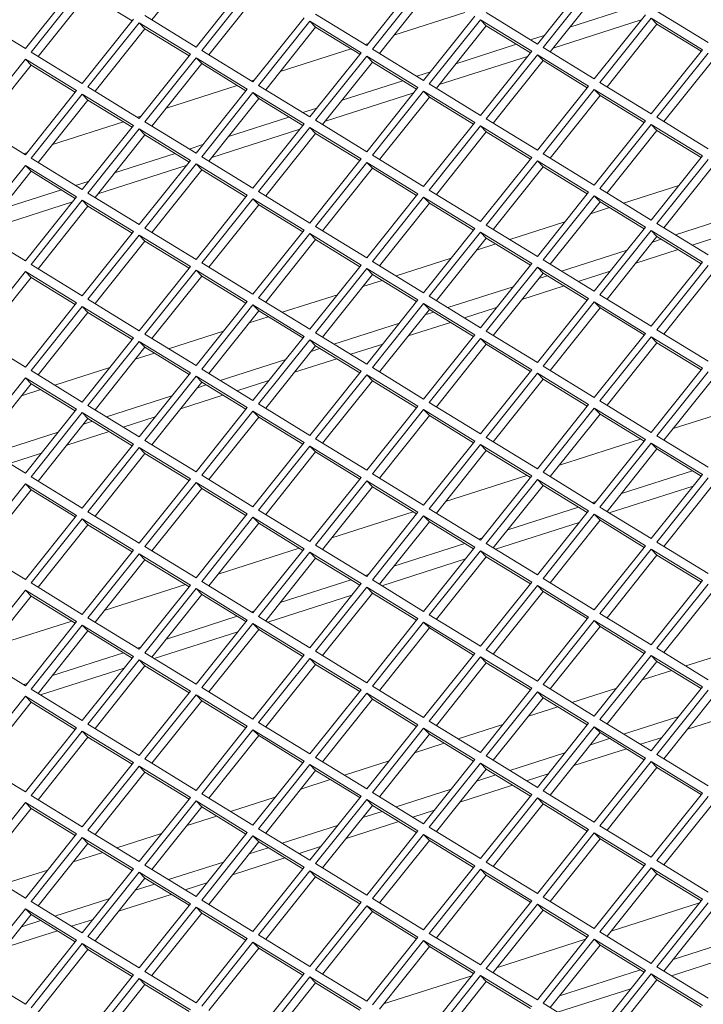
# Model space of a CAD drawing. Units: millimetres. Extents: x 5 to 415, y 5 to 292.
# Drawn here: x 289 to 294, y 161 to 168 of the extents above; entities that cross this region are included whole.
import ezdxf

# ---------------------------------------------------------------- set-up
doc = ezdxf.new("R2010")
doc.units = ezdxf.units.MM

msp = doc.modelspace()

# ---------------------------------------------------------------- linework, layer by layer
at = {"color": 7, "linetype": 'Continuous', "lineweight": 15}
for p, q in [((290.447, 168.1035), (290.1095, 167.6805)), ((289.2537, 167.4871), (289.6, 167.9212)), ((290.4082, 167.4972), (290.7545, 167.9314)), ((290.793, 167.9078), (290.4467, 167.4736)), ((291.5627, 167.5074), (291.909, 167.9415)), ((291.9475, 167.9179), (291.6012, 167.4838)), ((292.7172, 167.5175), (293.0635, 167.9517)), ((293.102, 167.9281), (292.7557, 167.4939)), ((289.6385, 167.8976), (289.2922, 167.4634)), ((289.6773, 167.8572), (289.3399, 167.4342)), ((289.976, 167.6739), (289.6773, 167.8572)), ((290.8318, 167.8674), (290.4944, 167.4443)), ((291.9863, 167.8775), (291.6489, 167.4545)), ((293.1408, 167.8877), (292.8034, 167.4647)), ((288.9074, 167.6996), (289.2537, 167.4871)), ((290.0619, 167.7097), (290.4082, 167.4972)), ((291.2164, 167.7199), (291.5627, 167.5074)), ((292.2261, 167.7304), (291.7465, 167.5769)), ((291.9475, 167.2712), (292.2939, 167.7054)), ((292.3709, 167.73), (292.7172, 167.5175)), ((292.936, 167.6309), (293.3456, 167.762)), ((293.102, 167.2814), (293.4484, 167.7156)), ((293.5254, 167.7402), (293.8717, 167.5277)), ((289.6385, 167.2509), (289.9849, 167.6851)), ((290.0234, 167.6615), (289.677, 167.2273)), ((290.3697, 167.449), (290.0234, 167.6615)), ((290.0622, 167.6211), (290.0234, 167.6615)), ((290.793, 167.2611), (291.1394, 167.6952)), ((291.1779, 167.6716), (290.8315, 167.2375)), ((291.5242, 167.4591), (291.1779, 167.6716)), ((291.2166, 167.6312), (291.1779, 167.6716)), ((292.3324, 167.6818), (291.986, 167.2476)), ((292.3711, 167.6414), (292.0337, 167.2184)), ((292.6787, 167.4693), (292.3324, 167.6818)), ((292.3711, 167.6414), (292.3324, 167.6818)), ((292.6698, 167.4581), (292.3711, 167.6414)), ((292.8229, 167.4891), (293.4202, 167.6803)), ((293.4869, 167.6919), (293.1405, 167.2578)), ((293.5256, 167.6515), (293.1882, 167.2285)), ((293.8332, 167.4794), (293.4869, 167.6919)), ((293.5256, 167.6515), (293.4869, 167.6919)), ((293.8243, 167.4683), (293.5256, 167.6515)), ((290.0622, 167.6211), (289.7247, 167.1981)), ((290.3608, 167.4378), (290.0622, 167.6211)), ((291.2166, 167.6312), (290.8792, 167.2082)), ((291.5153, 167.448), (291.2166, 167.6312)), ((292.6707, 167.546), (292.7636, 167.5758)), ((291.5742, 167.5218), (291.5512, 167.5144)), ((292.1663, 167.3846), (292.576, 167.5157)), ((289.2922, 167.4634), (289.6385, 167.2509)), ((290.0234, 167.0148), (290.3697, 167.449)), ((290.4467, 167.4736), (290.793, 167.2611)), ((291.4565, 167.4841), (290.9768, 167.3306)), ((291.1779, 167.025), (291.5242, 167.4591)), ((291.5627, 167.4355), (291.2164, 167.0013)), ((291.909, 167.223), (291.5627, 167.4355)), ((291.6015, 167.3951), (291.5627, 167.4355)), ((291.6012, 167.4838), (291.9475, 167.2712)), ((292.0532, 167.2428), (292.6505, 167.434)), ((292.3324, 167.0351), (292.6787, 167.4693)), ((292.7172, 167.4456), (292.3709, 167.0115)), ((293.0635, 167.2331), (292.7172, 167.4456)), ((292.756, 167.4053), (292.7172, 167.4456)), ((292.7557, 167.4939), (293.102, 167.2814)), ((293.4869, 167.0453), (293.8332, 167.4794)), ((293.8717, 167.4558), (293.5254, 167.0216)), ((289.2537, 167.4152), (288.9074, 166.981)), ((289.2925, 167.3748), (288.955, 166.9518)), ((289.6, 167.2027), (289.2537, 167.4152)), ((289.2925, 167.3748), (289.2537, 167.4152)), ((289.5911, 167.1915), (289.2925, 167.3748)), ((290.4082, 167.4253), (290.0619, 166.9912)), ((290.447, 167.3849), (290.1095, 166.9619)), ((290.7545, 167.2128), (290.4082, 167.4253)), ((290.447, 167.3849), (290.4082, 167.4253)), ((290.7456, 167.2017), (290.447, 167.3849)), ((291.6015, 167.3951), (291.264, 166.9721)), ((291.9001, 167.2118), (291.6015, 167.3951)), ((292.756, 167.4053), (292.4185, 166.9822)), ((293.0546, 167.222), (292.756, 167.4053)), ((293.9105, 167.4154), (293.573, 166.9924)), ((291.9011, 167.2997), (291.994, 167.3295)), ((290.6868, 167.2378), (290.2072, 167.0843)), ((290.8045, 167.2755), (290.7816, 167.2681)), ((290.8315, 167.2375), (291.1779, 167.025)), ((291.3967, 167.1383), (291.8063, 167.2694)), ((291.986, 167.2476), (292.3324, 167.0351)), ((292.7172, 166.799), (293.0635, 167.2331)), ((293.1405, 167.2578), (293.4869, 167.0453)), ((289.2537, 166.7685), (289.6, 167.2027)), ((289.6385, 167.179), (289.2922, 166.7449)), ((289.9849, 166.9665), (289.6385, 167.179)), ((289.6773, 167.1387), (289.6385, 167.179)), ((289.677, 167.2273), (290.0234, 167.0148)), ((290.4082, 166.7787), (290.7545, 167.2128)), ((290.793, 167.1892), (290.4467, 166.755)), ((291.1394, 166.9767), (290.793, 167.1892)), ((290.8318, 167.1488), (290.793, 167.1892)), ((291.2835, 166.9965), (291.8809, 167.1877)), ((291.5627, 166.7888), (291.909, 167.223)), ((291.9475, 167.1994), (291.6012, 166.7652)), ((292.2939, 166.9868), (291.9475, 167.1994)), ((291.9863, 167.159), (291.9475, 167.1994)), ((293.102, 167.2095), (292.7557, 166.7754)), ((293.1408, 167.1691), (292.8034, 166.7461)), ((293.4484, 166.997), (293.102, 167.2095)), ((293.1408, 167.1691), (293.102, 167.2095)), ((293.4395, 166.9859), (293.1408, 167.1691)), ((289.6773, 167.1387), (289.3399, 166.7156)), ((289.976, 166.9554), (289.6773, 167.1387)), ((290.8318, 167.1488), (290.4944, 166.7258)), ((291.1305, 166.9656), (290.8318, 167.1488)), ((291.9863, 167.159), (291.6489, 166.7359)), ((292.285, 166.9757), (291.9863, 167.159)), ((291.1314, 167.0535), (291.2243, 167.0832)), ((288.9074, 166.981), (289.2537, 166.7685)), ((289.9171, 166.9915), (289.4375, 166.838)), ((289.6385, 166.5324), (289.9849, 166.9665)), ((290.0348, 167.0292), (290.0119, 167.0218)), ((290.0619, 166.9912), (290.4082, 166.7787)), ((290.627, 166.892), (291.0366, 167.0231)), ((290.793, 166.5425), (291.1394, 166.9767)), ((291.2164, 167.0013), (291.5627, 166.7888)), ((291.9475, 166.5527), (292.2939, 166.9868)), ((292.3709, 167.0115), (292.7172, 166.799)), ((293.102, 166.5628), (293.4484, 166.997)), ((293.4869, 166.9734), (293.1405, 166.5392)), ((293.8332, 166.7609), (293.4869, 166.9734)), ((293.5256, 166.933), (293.4869, 166.9734)), ((293.5254, 167.0216), (293.8717, 166.8091)), ((290.0234, 166.9429), (289.677, 166.5088)), ((290.0622, 166.9025), (289.7247, 166.4795)), ((290.3697, 166.7304), (290.0234, 166.9429)), ((290.0622, 166.9025), (290.0234, 166.9429)), ((290.3608, 166.7193), (290.0622, 166.9025)), ((290.5139, 166.7502), (291.1112, 166.9414)), ((291.1779, 166.9531), (290.8315, 166.5189)), ((291.2166, 166.9127), (290.8792, 166.4897)), ((291.5242, 166.7406), (291.1779, 166.9531)), ((291.2166, 166.9127), (291.1779, 166.9531)), ((291.5153, 166.7294), (291.2166, 166.9127)), ((292.3324, 166.9632), (291.986, 166.5291)), ((292.3711, 166.9228), (292.0337, 166.4998)), ((292.6787, 166.7507), (292.3324, 166.9632)), ((292.3711, 166.9228), (292.3324, 166.9632)), ((292.6698, 166.7396), (292.3711, 166.9228)), ((293.5256, 166.933), (293.1882, 166.51)), ((293.8243, 166.7497), (293.5256, 166.933)), ((290.3617, 166.8072), (290.4547, 166.8369)), ((289.2652, 166.7829), (289.2422, 166.7755)), ((289.8573, 166.6458), (290.267, 166.7768)), ((292.7557, 166.7754), (293.102, 166.5628)), ((289.2922, 166.7449), (289.6385, 166.5324)), ((290.0234, 166.2962), (290.3697, 166.7304)), ((290.4082, 166.7068), (290.0619, 166.2726)), ((290.7545, 166.4943), (290.4082, 166.7068)), ((290.447, 166.6664), (290.4082, 166.7068)), ((290.4467, 166.755), (290.793, 166.5425)), ((291.1779, 166.3064), (291.5242, 166.7406)), ((291.5627, 166.7169), (291.2164, 166.2828)), ((291.909, 166.5044), (291.5627, 166.7169)), ((291.6015, 166.6765), (291.5627, 166.7169)), ((291.6012, 166.7652), (291.9475, 166.5527)), ((292.3324, 166.3166), (292.6787, 166.7507)), ((292.7172, 166.7271), (292.3709, 166.2929)), ((293.0635, 166.5146), (292.7172, 166.7271)), ((292.756, 166.6867), (292.7172, 166.7271)), ((293.4869, 166.3267), (293.8332, 166.7609)), ((293.8717, 166.7372), (293.5254, 166.3031)), ((289.2537, 166.6966), (288.9074, 166.2625)), ((289.2925, 166.6562), (288.955, 166.2332)), ((289.6, 166.4841), (289.2537, 166.6966)), ((289.2925, 166.6562), (289.2537, 166.6966)), ((289.5911, 166.473), (289.2925, 166.6562)), ((289.7442, 166.504), (290.3415, 166.6951)), ((290.447, 166.6664), (290.1095, 166.2434)), ((290.7456, 166.4831), (290.447, 166.6664)), ((291.6015, 166.6765), (291.264, 166.2535)), ((291.9001, 166.4933), (291.6015, 166.6765)), ((292.756, 166.6867), (292.4185, 166.2637)), ((293.0546, 166.5034), (292.756, 166.6867)), ((293.9105, 166.6969), (293.573, 166.2738)), ((289.5921, 166.5609), (289.685, 166.5906)), ((289.0877, 166.3995), (289.4973, 166.5306)), ((289.677, 166.5088), (290.0234, 166.2962)), ((290.8315, 166.5189), (291.1779, 166.3064)), ((291.5627, 166.0703), (291.909, 166.5044)), ((291.986, 166.5291), (292.3324, 166.3166)), ((292.7172, 166.0804), (293.0635, 166.5146)), ((293.1405, 166.5392), (293.4869, 166.3267)), ((293.6733, 166.5604), (293.3005, 166.4411)), ((288.9745, 166.2577), (289.5719, 166.4488)), ((289.2537, 166.05), (289.6, 166.4841)), ((289.6385, 166.4605), (289.2922, 166.0263)), ((289.9849, 166.248), (289.6385, 166.4605)), ((289.6773, 166.4201), (289.6385, 166.4605)), ((290.4082, 166.0601), (290.7545, 166.4943)), ((290.793, 166.4706), (290.4467, 166.0365)), ((291.1394, 166.2581), (290.793, 166.4706)), ((290.8318, 166.4303), (290.793, 166.4706)), ((291.9475, 166.4808), (291.6012, 166.0466)), ((291.9863, 166.4404), (291.6489, 166.0174)), ((292.2939, 166.2683), (291.9475, 166.4808)), ((291.9863, 166.4404), (291.9475, 166.4808)), ((292.285, 166.2572), (291.9863, 166.4404)), ((293.102, 166.491), (292.7557, 166.0568)), ((293.1408, 166.4506), (292.8034, 166.0275)), ((293.4484, 166.2784), (293.102, 166.491)), ((293.1408, 166.4506), (293.102, 166.491)), ((293.4395, 166.2673), (293.1408, 166.4506)), ((289.6773, 166.4201), (289.3399, 165.9971)), ((289.976, 166.2368), (289.6773, 166.4201)), ((290.8318, 166.4303), (290.4944, 166.0072)), ((291.1305, 166.247), (290.8318, 166.4303)), ((293.2057, 166.4108), (293.0759, 166.3692)), ((293.6503, 166.2264), (294.0931, 166.3681)), ((292.9036, 166.3141), (292.5308, 166.1948)), ((293.5254, 166.3031), (293.8717, 166.0906)), ((288.9074, 166.2625), (289.2537, 166.05)), ((289.6385, 165.8138), (289.9849, 166.248)), ((290.0619, 166.2726), (290.4082, 166.0601)), ((290.793, 165.824), (291.1394, 166.2581)), ((291.1779, 166.2345), (290.8315, 165.8004)), ((291.5242, 166.022), (291.1779, 166.2345)), ((291.2166, 166.1941), (291.1779, 166.2345)), ((291.2164, 166.2828), (291.5627, 166.0703)), ((291.9475, 165.8341), (292.2939, 166.2683)), ((292.3324, 166.2447), (291.986, 165.8105)), ((292.6787, 166.0322), (292.3324, 166.2447)), ((292.3711, 166.2043), (292.3324, 166.2447)), ((292.3709, 166.2929), (292.7172, 166.0804)), ((293.102, 165.8443), (293.4484, 166.2784)), ((293.4869, 166.2548), (293.1405, 165.8207)), ((293.8332, 166.0423), (293.4869, 166.2548)), ((293.5256, 166.2144), (293.4869, 166.2548)), ((290.0234, 166.2244), (289.677, 165.7902)), ((290.0622, 166.184), (289.7247, 165.7609)), ((290.3697, 166.0118), (290.0234, 166.2244)), ((290.0622, 166.184), (290.0234, 166.2244)), ((290.3608, 166.0007), (290.0622, 166.184)), ((291.2166, 166.1941), (290.8792, 165.7711)), ((291.5153, 166.0109), (291.2166, 166.1941)), ((292.3711, 166.2043), (292.0337, 165.7813)), ((292.6698, 166.021), (292.3711, 166.2043)), ((293.5256, 166.2144), (293.1882, 165.7914)), ((293.4958, 166.177), (293.5555, 166.1961)), ((293.8243, 166.0312), (293.5256, 166.2144)), ((293.7634, 166.157), (293.98, 166.2263)), ((292.436, 166.1645), (292.3063, 166.1229)), ((292.8807, 165.9801), (293.3234, 166.1218)), ((293.3826, 166.0352), (293.6687, 166.1267)), ((290.4467, 166.0365), (290.793, 165.824)), ((291.6012, 166.0466), (291.9475, 165.8341)), ((292.1339, 166.0678), (291.7611, 165.9485)), ((292.7557, 166.0568), (293.102, 165.8443)), ((293.4869, 165.6082), (293.8332, 166.0423)), ((289.2537, 165.9781), (288.9074, 165.5439)), ((289.6, 165.7656), (289.2537, 165.9781)), ((289.2925, 165.9377), (289.2537, 165.9781)), ((289.2922, 166.0263), (289.6385, 165.8138)), ((290.0234, 165.5777), (290.3697, 166.0118)), ((290.4082, 165.9882), (290.0619, 165.5541)), ((290.7545, 165.7757), (290.4082, 165.9882)), ((290.447, 165.9478), (290.4082, 165.9882)), ((291.1779, 165.5878), (291.5242, 166.022)), ((291.5627, 165.9984), (291.2164, 165.5642)), ((291.909, 165.7859), (291.5627, 165.9984)), ((291.6015, 165.958), (291.5627, 165.9984)), ((292.3324, 165.598), (292.6787, 166.0322)), ((292.7172, 166.0085), (292.3709, 165.5744)), ((292.756, 165.9681), (292.4185, 165.5451)), ((293.0635, 165.796), (292.7172, 166.0085)), ((292.756, 165.9681), (292.7172, 166.0085)), ((293.0546, 165.7849), (292.756, 165.9681)), ((292.9938, 165.9107), (293.2103, 165.98)), ((293.8717, 166.0187), (293.5254, 165.5845)), ((293.9105, 165.9783), (293.573, 165.5553)), ((289.2925, 165.9377), (288.955, 165.5147)), ((289.5911, 165.7544), (289.2925, 165.9377)), ((290.447, 165.9478), (290.1095, 165.5248)), ((290.7456, 165.7646), (290.447, 165.9478)), ((291.6015, 165.958), (291.264, 165.535)), ((291.6664, 165.9182), (291.5366, 165.8767)), ((291.9001, 165.7747), (291.6015, 165.958)), ((292.7261, 165.9307), (292.7859, 165.9498)), ((292.111, 165.7338), (292.5537, 165.8755)), ((292.613, 165.7889), (292.899, 165.8804)), ((289.677, 165.7902), (290.0234, 165.5777)), ((290.4082, 165.3416), (290.7545, 165.7757)), ((290.8315, 165.8004), (291.1779, 165.5878)), ((291.3643, 165.8215), (290.9915, 165.7022)), ((291.5627, 165.3517), (291.909, 165.7859)), ((291.986, 165.8105), (292.3324, 165.598)), ((292.7172, 165.3619), (293.0635, 165.796)), ((293.102, 165.7724), (292.7557, 165.3382)), ((293.4484, 165.5599), (293.102, 165.7724)), ((293.1408, 165.732), (293.102, 165.7724)), ((293.1405, 165.8207), (293.4869, 165.6082)), ((289.2537, 165.3314), (289.6, 165.7656)), ((289.6385, 165.7419), (289.2922, 165.3078)), ((289.6773, 165.7015), (289.3399, 165.2785)), ((289.9849, 165.5294), (289.6385, 165.7419)), ((289.6773, 165.7015), (289.6385, 165.7419)), ((289.976, 165.5183), (289.6773, 165.7015)), ((290.793, 165.7521), (290.4467, 165.3179)), ((290.8318, 165.7117), (290.4944, 165.2887)), ((291.1394, 165.5396), (290.793, 165.7521)), ((290.8318, 165.7117), (290.793, 165.7521)), ((291.1305, 165.5284), (290.8318, 165.7117)), ((291.9475, 165.7622), (291.6012, 165.3281)), ((291.9863, 165.7219), (291.6489, 165.2988)), ((292.2939, 165.5497), (291.9475, 165.7622)), ((291.9863, 165.7219), (291.9475, 165.7622)), ((291.9564, 165.6844), (292.0162, 165.7035)), ((292.285, 165.5386), (291.9863, 165.7219)), ((292.2241, 165.6644), (292.4406, 165.7337)), ((293.1408, 165.732), (292.8034, 165.309)), ((293.4395, 165.5488), (293.1408, 165.732)), ((290.8967, 165.6719), (290.7669, 165.6304)), ((291.8433, 165.5426), (292.1293, 165.6341)), ((290.5946, 165.5752), (290.2218, 165.4559)), ((291.3413, 165.4875), (291.7841, 165.6292)), ((292.3709, 165.5744), (292.7172, 165.3619)), ((293.5254, 165.5845), (293.8717, 165.372)), ((288.9074, 165.5439), (289.2537, 165.3314)), ((289.6385, 165.0953), (289.9849, 165.5294)), ((290.0234, 165.5058), (289.677, 165.0716)), ((290.3697, 165.2933), (290.0234, 165.5058)), ((290.0622, 165.4654), (290.0234, 165.5058)), ((290.0619, 165.5541), (290.4082, 165.3416)), ((290.793, 165.1054), (291.1394, 165.5396)), ((291.1779, 165.516), (290.8315, 165.0818)), ((291.5242, 165.3034), (291.1779, 165.516)), ((291.2166, 165.4756), (291.1779, 165.516)), ((291.2164, 165.5642), (291.5627, 165.3517)), ((291.9475, 165.1156), (292.2939, 165.5497)), ((292.3324, 165.5261), (291.986, 165.092)), ((292.6787, 165.3136), (292.3324, 165.5261)), ((292.3711, 165.4857), (292.3324, 165.5261)), ((293.102, 165.1257), (293.4484, 165.5599)), ((293.4869, 165.5363), (293.1405, 165.1021)), ((293.8332, 165.3238), (293.4869, 165.5363)), ((293.5256, 165.4959), (293.4869, 165.5363)), ((290.0622, 165.4654), (289.7247, 165.0424)), ((290.3608, 165.2821), (290.0622, 165.4654)), ((291.2166, 165.4756), (290.8792, 165.0525)), ((291.1868, 165.4381), (291.2465, 165.4572)), ((291.5153, 165.2923), (291.2166, 165.4756)), ((291.4544, 165.4181), (291.671, 165.4874)), ((292.3711, 165.4857), (292.0337, 165.0627)), ((292.6698, 165.3025), (292.3711, 165.4857)), ((293.5256, 165.4959), (293.1882, 165.0729)), ((293.8243, 165.3126), (293.5256, 165.4959)), ((290.127, 165.4256), (289.9973, 165.3841)), ((290.5717, 165.2413), (291.0144, 165.3829)), ((291.0736, 165.2963), (291.3597, 165.3878)), ((289.2922, 165.3078), (289.6385, 165.0953)), ((289.8249, 165.3289), (289.4521, 165.2096)), ((290.4467, 165.3179), (290.793, 165.1054)), ((291.1779, 164.8693), (291.5242, 165.3034)), ((291.6012, 165.3281), (291.9475, 165.1156)), ((292.3324, 164.8794), (292.6787, 165.3136)), ((292.7557, 165.3382), (293.102, 165.1257)), ((293.4869, 164.8896), (293.8332, 165.3238)), ((293.8717, 165.3001), (293.5254, 164.866)), ((289.2537, 165.2595), (288.9074, 164.8254)), ((289.6, 165.047), (289.2537, 165.2595)), ((289.2925, 165.2191), (289.2537, 165.2595)), ((290.0234, 164.8591), (290.3697, 165.2933)), ((290.4082, 165.2697), (290.0619, 164.8355)), ((290.7545, 165.0572), (290.4082, 165.2697)), ((290.447, 165.2293), (290.4082, 165.2697)), ((290.6848, 165.1718), (290.9013, 165.2411)), ((291.5627, 165.2798), (291.2164, 164.8457)), ((291.6015, 165.2394), (291.264, 164.8164)), ((291.909, 165.0673), (291.5627, 165.2798)), ((291.6015, 165.2394), (291.5627, 165.2798)), ((291.9001, 165.0562), (291.6015, 165.2394)), ((292.7172, 165.29), (292.3709, 164.8558)), ((292.756, 165.2496), (292.4185, 164.8266)), ((293.0635, 165.0775), (292.7172, 165.29)), ((292.756, 165.2496), (292.7172, 165.29)), ((293.0546, 165.0663), (292.756, 165.2496)), ((293.9105, 165.2597), (293.573, 164.8367)), ((289.2925, 165.2191), (288.955, 164.7961)), ((289.3574, 165.1793), (289.2276, 165.1378)), ((289.5911, 165.0359), (289.2925, 165.2191)), ((290.447, 165.2293), (290.1095, 164.8063)), ((290.4171, 165.1918), (290.4769, 165.2109)), ((290.7456, 165.046), (290.447, 165.2293)), ((289.802, 164.995), (290.2447, 165.1366)), ((290.304, 165.05), (290.59, 165.1415)), ((293.1405, 165.1021), (293.4869, 164.8896)), ((289.2537, 164.6128), (289.6, 165.047)), ((289.677, 165.0716), (290.0234, 164.8591)), ((290.4082, 164.623), (290.7545, 165.0572)), ((290.793, 165.0335), (290.4467, 164.5994)), ((291.1394, 164.821), (290.793, 165.0335)), ((290.8318, 164.9931), (290.793, 165.0335)), ((290.8315, 165.0818), (291.1779, 164.8693)), ((291.5627, 164.6332), (291.909, 165.0673)), ((291.9475, 165.0437), (291.6012, 164.6095)), ((292.2939, 164.8312), (291.9475, 165.0437)), ((291.9863, 165.0033), (291.9475, 165.0437)), ((291.986, 165.092), (292.3324, 164.8794)), ((292.7172, 164.6433), (293.0635, 165.0775)), ((293.102, 165.0538), (292.7557, 164.6197)), ((293.4484, 164.8413), (293.102, 165.0538)), ((293.1408, 165.0135), (293.102, 165.0538)), ((294.1853, 165.0911), (293.6357, 164.9153)), ((289.6385, 165.0234), (289.2922, 164.5892)), ((289.6773, 164.983), (289.3399, 164.56)), ((289.9849, 164.8109), (289.6385, 165.0234)), ((289.6773, 164.983), (289.6385, 165.0234)), ((289.976, 164.7997), (289.6773, 164.983)), ((289.9151, 164.9256), (290.1316, 164.9948)), ((290.8318, 164.9931), (290.4944, 164.5701)), ((291.1305, 164.8099), (290.8318, 164.9931)), ((291.9863, 165.0033), (291.6489, 164.5803)), ((292.285, 164.82), (291.9863, 165.0033)), ((293.1408, 165.0135), (292.8034, 164.5904)), ((293.4395, 164.8302), (293.1408, 165.0135)), ((289.6474, 164.9455), (289.7072, 164.9646)), ((289.0323, 164.7487), (289.4751, 164.8904)), ((289.5343, 164.8037), (289.8203, 164.8952)), ((290.0619, 164.8355), (290.4082, 164.623)), ((291.2164, 164.8457), (291.5627, 164.6332)), ((292.3709, 164.8558), (292.7172, 164.6433)), ((293.4156, 164.8448), (292.866, 164.669)), ((293.102, 164.4072), (293.4484, 164.8413)), ((293.5254, 164.866), (293.8717, 164.6535)), ((288.9074, 164.8254), (289.2537, 164.6128)), ((289.6385, 164.3767), (289.9849, 164.8109)), ((290.0234, 164.7872), (289.677, 164.3531)), ((290.3697, 164.5747), (290.0234, 164.7872)), ((290.0622, 164.7469), (290.0234, 164.7872)), ((290.793, 164.3869), (291.1394, 164.821)), ((291.1779, 164.7974), (290.8315, 164.3632)), ((291.5242, 164.5849), (291.1779, 164.7974)), ((291.2166, 164.757), (291.1779, 164.7974)), ((291.9475, 164.397), (292.2939, 164.8312)), ((292.3324, 164.8076), (291.986, 164.3734)), ((292.3711, 164.7672), (292.0337, 164.3441)), ((292.6787, 164.595), (292.3324, 164.8076)), ((292.3711, 164.7672), (292.3324, 164.8076)), ((292.6698, 164.5839), (292.3711, 164.7672)), ((293.4869, 164.8177), (293.1405, 164.3836)), ((293.5256, 164.7773), (293.1882, 164.3543)), ((293.8332, 164.6052), (293.4869, 164.8177)), ((293.5256, 164.7773), (293.4869, 164.8177)), ((293.8243, 164.5941), (293.5256, 164.7773)), ((289.1454, 164.6793), (289.362, 164.7486)), ((290.0622, 164.7469), (289.7247, 164.3238)), ((290.3608, 164.5636), (290.0622, 164.7469)), ((291.2166, 164.757), (290.8792, 164.334)), ((291.5153, 164.5737), (291.2166, 164.757)), ((289.2922, 164.5892), (289.6385, 164.3767)), ((290.0234, 164.1406), (290.3697, 164.5747)), ((290.4467, 164.5994), (290.793, 164.3869)), ((291.1779, 164.1507), (291.5242, 164.5849)), ((291.6012, 164.6095), (291.9475, 164.397)), ((292.6459, 164.5986), (292.0964, 164.4227)), ((292.3324, 164.1609), (292.6787, 164.595)), ((292.7172, 164.5714), (292.3709, 164.1373)), ((293.0635, 164.3589), (292.7172, 164.5714)), ((292.756, 164.531), (292.7172, 164.5714)), ((292.7557, 164.6197), (293.102, 164.4072)), ((293.2858, 164.4767), (293.7654, 164.6302)), ((293.4869, 164.171), (293.8332, 164.6052)), ((293.8717, 164.5816), (293.5254, 164.1474)), ((289.2537, 164.541), (288.9074, 164.1068)), ((289.2925, 164.5006), (288.955, 164.0775)), ((289.6, 164.3284), (289.2537, 164.541)), ((289.2925, 164.5006), (289.2537, 164.541)), ((289.5911, 164.3173), (289.2925, 164.5006)), ((290.4082, 164.5511), (290.0619, 164.117)), ((290.447, 164.5107), (290.1095, 164.0877)), ((290.7545, 164.3386), (290.4082, 164.5511)), ((290.447, 164.5107), (290.4082, 164.5511)), ((290.7456, 164.3275), (290.447, 164.5107)), ((291.5627, 164.5613), (291.2164, 164.1271)), ((291.6015, 164.5209), (291.264, 164.0979)), ((291.909, 164.3488), (291.5627, 164.5613)), ((291.6015, 164.5209), (291.5627, 164.5613)), ((291.9001, 164.3376), (291.6015, 164.5209)), ((292.756, 164.531), (292.4185, 164.108)), ((293.0546, 164.3478), (292.756, 164.531)), ((293.2037, 164.3448), (293.77, 164.526)), ((293.9105, 164.5412), (293.573, 164.1182)), ((291.986, 164.3734), (292.3324, 164.1609)), ((292.5162, 164.2304), (292.9958, 164.3839)), ((293.0906, 164.4142), (293.1135, 164.4216)), ((293.1405, 164.3836), (293.4869, 164.171)), ((289.2537, 163.8943), (289.6, 164.3284)), ((289.6385, 164.3048), (289.2922, 163.8707)), ((289.9849, 164.0923), (289.6385, 164.3048)), ((289.6773, 164.2644), (289.6385, 164.3048)), ((289.677, 164.3531), (290.0234, 164.1406)), ((290.4082, 163.9044), (290.7545, 164.3386)), ((290.793, 164.315), (290.4467, 163.8808)), ((291.1394, 164.1025), (290.793, 164.315)), ((290.8318, 164.2746), (290.793, 164.315)), ((290.8315, 164.3632), (291.1779, 164.1507)), ((291.8763, 164.3523), (291.3267, 164.1764)), ((291.5627, 163.9146), (291.909, 164.3488)), ((291.9475, 164.3251), (291.6012, 163.891)), ((292.2939, 164.1126), (291.9475, 164.3251)), ((291.9863, 164.2847), (291.9475, 164.3251)), ((292.7172, 163.9248), (293.0635, 164.3589)), ((293.102, 164.3353), (292.7557, 163.9011)), ((293.4484, 164.1228), (293.102, 164.3353)), ((293.1408, 164.2949), (293.102, 164.3353)), ((289.6773, 164.2644), (289.3399, 163.8414)), ((289.976, 164.0812), (289.6773, 164.2644)), ((290.8318, 164.2746), (290.4944, 163.8516)), ((291.1305, 164.0913), (290.8318, 164.2746)), ((291.9863, 164.2847), (291.6489, 163.8617)), ((292.285, 164.1015), (291.9863, 164.2847)), ((292.434, 164.0985), (293.0004, 164.2797)), ((293.1408, 164.2949), (292.8034, 163.8719)), ((293.4395, 164.1116), (293.1408, 164.2949)), ((292.3209, 164.1679), (292.3438, 164.1753)), ((288.9074, 164.1068), (289.2537, 163.8943)), ((290.0619, 164.117), (290.4082, 163.9044)), ((291.1066, 164.106), (290.557, 163.9301)), ((290.793, 163.6683), (291.1394, 164.1025)), ((291.2164, 164.1271), (291.5627, 163.9146)), ((291.7465, 163.9841), (292.2261, 164.1376)), ((291.9475, 163.6785), (292.2939, 164.1126)), ((292.3709, 164.1373), (292.7172, 163.9248)), ((293.102, 163.6886), (293.4484, 164.1228)), ((293.5254, 164.1474), (293.8717, 163.9349)), ((289.6385, 163.6582), (289.9849, 164.0923)), ((290.0234, 164.0687), (289.677, 163.6345)), ((290.3697, 163.8562), (290.0234, 164.0687)), ((290.0622, 164.0283), (290.0234, 164.0687)), ((291.1779, 164.0788), (290.8315, 163.6447)), ((291.2166, 164.0385), (290.8792, 163.6154)), ((291.5242, 163.8663), (291.1779, 164.0788)), ((291.2166, 164.0385), (291.1779, 164.0788)), ((291.5153, 163.8552), (291.2166, 164.0385)), ((292.3324, 164.089), (291.986, 163.6548)), ((292.3711, 164.0486), (292.0337, 163.6256)), ((292.6787, 163.8765), (292.3324, 164.089)), ((292.3711, 164.0486), (292.3324, 164.089)), ((292.6698, 163.8654), (292.3711, 164.0486)), ((293.4869, 164.0992), (293.1405, 163.665)), ((293.5256, 164.0588), (293.1882, 163.6357)), ((293.8332, 163.8866), (293.4869, 164.0992)), ((293.5256, 164.0588), (293.4869, 164.0992)), ((293.8243, 163.8755), (293.5256, 164.0588)), ((290.0622, 164.0283), (289.7247, 163.6053)), ((290.3608, 163.845), (290.0622, 164.0283)), ((291.6643, 163.8522), (292.2307, 164.0335)), ((291.5512, 163.9216), (291.5742, 163.929)), ((292.7557, 163.9011), (293.102, 163.6886)), ((289.2922, 163.8707), (289.6385, 163.6582)), ((290.3369, 163.8597), (289.7874, 163.6838)), ((290.0234, 163.422), (290.3697, 163.8562)), ((290.4467, 163.8808), (290.793, 163.6683)), ((290.9768, 163.7378), (291.4565, 163.8913)), ((291.1779, 163.4322), (291.5242, 163.8663)), ((291.5627, 163.8427), (291.2164, 163.4086)), ((291.909, 163.6302), (291.5627, 163.8427)), ((291.6015, 163.8023), (291.5627, 163.8427)), ((291.6012, 163.891), (291.9475, 163.6785)), ((292.3324, 163.4423), (292.6787, 163.8765)), ((292.7172, 163.8529), (292.3709, 163.4187)), ((293.0635, 163.6404), (292.7172, 163.8529)), ((292.756, 163.8125), (292.7172, 163.8529)), ((293.4869, 163.4525), (293.8332, 163.8866)), ((293.8717, 163.863), (293.5254, 163.4289)), ((289.2537, 163.8224), (288.9074, 163.3882)), ((289.2925, 163.782), (288.955, 163.359)), ((289.6, 163.6099), (289.2537, 163.8224)), ((289.2925, 163.782), (289.2537, 163.8224)), ((289.5911, 163.5987), (289.2925, 163.782)), ((290.4082, 163.8326), (290.0619, 163.3984)), ((290.447, 163.7922), (290.1095, 163.3691)), ((290.7545, 163.62), (290.4082, 163.8326)), ((290.447, 163.7922), (290.4082, 163.8326)), ((290.7456, 163.6089), (290.447, 163.7922)), ((290.8947, 163.6059), (291.461, 163.7872)), ((291.6015, 163.8023), (291.264, 163.3793)), ((291.9001, 163.6191), (291.6015, 163.8023)), ((292.756, 163.8125), (292.4185, 163.3895)), ((293.0546, 163.6292), (292.756, 163.8125)), ((293.9105, 163.8226), (293.573, 163.3996)), ((289.677, 163.6345), (290.0234, 163.422)), ((290.2072, 163.4915), (290.6868, 163.645)), ((290.7816, 163.6753), (290.8045, 163.6827)), ((290.8315, 163.6447), (291.1779, 163.4322)), ((291.986, 163.6548), (292.3324, 163.4423)), ((292.7172, 163.2062), (293.0635, 163.6404)), ((293.1405, 163.665), (293.4869, 163.4525)), ((289.5673, 163.6134), (289.0177, 163.4375)), ((289.2537, 163.1757), (289.6, 163.6099)), ((289.6385, 163.5863), (289.2922, 163.1521)), ((289.9849, 163.3738), (289.6385, 163.5863)), ((289.6773, 163.5459), (289.6385, 163.5863)), ((290.4082, 163.1859), (290.7545, 163.62)), ((290.793, 163.5964), (290.4467, 163.1623)), ((291.1394, 163.3839), (290.793, 163.5964)), ((290.8318, 163.556), (290.793, 163.5964)), ((291.5627, 163.196), (291.909, 163.6302)), ((291.9475, 163.6066), (291.6012, 163.1724)), ((292.2939, 163.3941), (291.9475, 163.6066)), ((291.9863, 163.5662), (291.9475, 163.6066)), ((293.102, 163.6167), (292.7557, 163.1826)), ((293.1408, 163.5763), (292.8034, 163.1533)), ((293.4484, 163.4042), (293.102, 163.6167)), ((293.1408, 163.5763), (293.102, 163.6167)), ((293.4395, 163.3931), (293.1408, 163.5763)), ((289.6773, 163.5459), (289.3399, 163.1229)), ((289.976, 163.3626), (289.6773, 163.5459)), ((290.125, 163.3596), (290.6914, 163.5409)), ((290.8318, 163.556), (290.4944, 163.133)), ((291.1305, 163.3728), (290.8318, 163.556)), ((291.9863, 163.5662), (291.6489, 163.1432)), ((292.285, 163.3829), (291.9863, 163.5662)), ((290.0119, 163.4291), (290.0348, 163.4364)), ((288.9074, 163.3882), (289.2537, 163.1757)), ((289.4375, 163.2453), (289.9171, 163.3987)), ((289.6385, 162.9396), (289.9849, 163.3738)), ((290.0619, 163.3984), (290.4082, 163.1859)), ((290.793, 162.9498), (291.1394, 163.3839)), ((291.2164, 163.4086), (291.5627, 163.196)), ((291.9475, 162.9599), (292.2939, 163.3941)), ((292.3324, 163.3704), (291.986, 162.9363)), ((292.6787, 163.1579), (292.3324, 163.3704)), ((292.3711, 163.3301), (292.3324, 163.3704)), ((292.3709, 163.4187), (292.7172, 163.2062)), ((293.102, 162.9701), (293.4484, 163.4042)), ((293.4869, 163.3806), (293.1405, 162.9464)), ((293.8332, 163.1681), (293.4869, 163.3806)), ((293.5256, 163.3402), (293.4869, 163.3806)), ((293.5254, 163.4289), (293.8717, 163.2164)), ((294.0231, 163.4062), (293.7203, 163.3093)), ((290.0234, 163.3501), (289.677, 162.916)), ((290.0622, 163.3097), (289.7247, 162.8867)), ((290.3697, 163.1376), (290.0234, 163.3501)), ((290.0622, 163.3097), (290.0234, 163.3501)), ((290.3608, 163.1265), (290.0622, 163.3097)), ((291.1779, 163.3603), (290.8315, 162.9261)), ((291.2166, 163.3199), (290.8792, 162.8969)), ((291.5242, 163.1478), (291.1779, 163.3603)), ((291.2166, 163.3199), (291.1779, 163.3603)), ((291.5153, 163.1366), (291.2166, 163.3199)), ((292.3711, 163.3301), (292.0337, 162.907)), ((292.6698, 163.1468), (292.3711, 163.3301)), ((293.5256, 163.3402), (293.1882, 162.9172)), ((293.8243, 163.157), (293.5256, 163.3402)), ((289.3554, 163.1134), (289.9217, 163.2946)), ((293.6255, 163.2789), (293.4258, 163.215)), ((289.2422, 163.1828), (289.2652, 163.1901)), ((291.6012, 163.1724), (291.9475, 162.9599)), ((292.7557, 163.1826), (293.102, 162.9701)), ((293.4869, 162.7339), (293.8332, 163.1681)), ((289.2537, 163.1038), (288.9074, 162.6697)), ((289.6, 162.8913), (289.2537, 163.1038)), ((289.2925, 163.0634), (289.2537, 163.1038)), ((289.2922, 163.1521), (289.6385, 162.9396)), ((290.0234, 162.7035), (290.3697, 163.1376)), ((290.4082, 163.114), (290.0619, 162.6798)), ((290.7545, 162.9015), (290.4082, 163.114)), ((290.447, 163.0736), (290.4082, 163.114)), ((290.4467, 163.1623), (290.793, 162.9498)), ((291.1779, 162.7136), (291.5242, 163.1478)), ((291.5627, 163.1242), (291.2164, 162.69)), ((291.909, 162.9116), (291.5627, 163.1242)), ((291.6015, 163.0838), (291.5627, 163.1242)), ((292.3324, 162.7238), (292.6787, 163.1579)), ((292.7172, 163.1343), (292.3709, 162.7002)), ((293.0635, 162.9218), (292.7172, 163.1343)), ((292.756, 163.0939), (292.7172, 163.1343)), ((293.2534, 163.1599), (292.9506, 163.063)), ((293.8717, 163.1445), (293.5254, 162.7103)), ((293.9105, 163.1041), (293.573, 162.6811)), ((289.2925, 163.0634), (288.955, 162.6404)), ((289.5911, 162.8802), (289.2925, 163.0634)), ((290.447, 163.0736), (290.1095, 162.6506)), ((290.7456, 162.8903), (290.447, 163.0736)), ((291.6015, 163.0838), (291.264, 162.6607)), ((291.9001, 162.9005), (291.6015, 163.0838)), ((292.756, 163.0939), (292.4185, 162.6709)), ((293.0546, 162.9107), (292.756, 163.0939)), ((292.8558, 163.0326), (292.6561, 162.9687)), ((293.7325, 162.8809), (294.0885, 162.9949)), ((289.677, 162.916), (290.0234, 162.7035)), ((290.4082, 162.4673), (290.7545, 162.9015)), ((290.8315, 162.9261), (291.1779, 162.7136)), ((291.5627, 162.4775), (291.909, 162.9116)), ((291.986, 162.9363), (292.3324, 162.7238)), ((292.4838, 162.9136), (292.181, 162.8167)), ((292.7172, 162.4876), (293.0635, 162.9218)), ((293.1405, 162.9464), (293.4869, 162.7339)), ((293.3005, 162.8483), (293.6733, 162.9676)), ((289.2537, 162.4572), (289.6, 162.8913)), ((289.6385, 162.8677), (289.2922, 162.4335)), ((289.9849, 162.6552), (289.6385, 162.8677)), ((289.6773, 162.8273), (289.6385, 162.8677)), ((290.793, 162.8779), (290.4467, 162.4437)), ((290.8318, 162.8375), (290.4944, 162.4145)), ((291.1394, 162.6654), (290.793, 162.8779)), ((290.8318, 162.8375), (290.793, 162.8779)), ((291.1305, 162.6542), (290.8318, 162.8375)), ((291.9475, 162.888), (291.6012, 162.4539)), ((291.9863, 162.8476), (291.6489, 162.4246)), ((292.2939, 162.6755), (291.9475, 162.888)), ((291.9863, 162.8476), (291.9475, 162.888)), ((292.285, 162.6644), (291.9863, 162.8476)), ((293.102, 162.8982), (292.7557, 162.464)), ((293.1408, 162.8578), (292.8034, 162.4348)), ((293.4484, 162.6857), (293.102, 162.8982)), ((293.1408, 162.8578), (293.102, 162.8982)), ((293.4395, 162.6745), (293.1408, 162.8578)), ((289.6773, 162.8273), (289.3399, 162.4043)), ((289.976, 162.6441), (289.6773, 162.8273)), ((292.0862, 162.7864), (291.8864, 162.7224)), ((293.0759, 162.7765), (293.2057, 162.818)), ((293.4136, 162.7789), (293.5601, 162.8258)), ((292.5308, 162.602), (292.9036, 162.7213)), ((292.9628, 162.6346), (293.3188, 162.7486)), ((293.5254, 162.7103), (293.8717, 162.4978)), ((288.9074, 162.6697), (289.2537, 162.4572)), ((289.6385, 162.221), (289.9849, 162.6552)), ((290.0619, 162.6798), (290.4082, 162.4673)), ((290.793, 162.2312), (291.1394, 162.6654)), ((291.1779, 162.6417), (290.8315, 162.2076)), ((291.5242, 162.4292), (291.1779, 162.6417)), ((291.2166, 162.6013), (291.1779, 162.6417)), ((291.2164, 162.69), (291.5627, 162.4775)), ((291.7141, 162.6673), (291.4113, 162.5704)), ((291.9475, 162.2414), (292.2939, 162.6755)), ((292.3324, 162.6519), (291.986, 162.2177)), ((292.6787, 162.4394), (292.3324, 162.6519)), ((292.3711, 162.6115), (292.3324, 162.6519)), ((292.3709, 162.7002), (292.7172, 162.4876)), ((293.102, 162.2515), (293.4484, 162.6857)), ((293.4869, 162.662), (293.1405, 162.2279)), ((293.8332, 162.4495), (293.4869, 162.662)), ((293.5256, 162.6217), (293.4869, 162.662)), ((290.0234, 162.6316), (289.677, 162.1974)), ((290.0622, 162.5912), (289.7247, 162.1682)), ((290.3697, 162.4191), (290.0234, 162.6316)), ((290.0622, 162.5912), (290.0234, 162.6316)), ((290.3608, 162.4079), (290.0622, 162.5912)), ((291.2166, 162.6013), (290.8792, 162.1783)), ((291.5153, 162.4181), (291.2166, 162.6013)), ((292.3711, 162.6115), (292.0337, 162.1885)), ((292.3063, 162.5302), (292.436, 162.5717)), ((292.6698, 162.4282), (292.3711, 162.6115)), ((292.6439, 162.5326), (292.7905, 162.5795)), ((293.5256, 162.6217), (293.1882, 162.1986)), ((293.8243, 162.4384), (293.5256, 162.6217)), ((291.3165, 162.5401), (291.1168, 162.4761)), ((292.1931, 162.3884), (292.5491, 162.5023)), ((290.4467, 162.4437), (290.793, 162.2312)), ((291.6012, 162.4539), (291.9475, 162.2414)), ((291.7611, 162.3557), (292.1339, 162.475)), ((292.3324, 162.0052), (292.6787, 162.4394)), ((292.7557, 162.464), (293.102, 162.2515)), ((293.4869, 162.0154), (293.8332, 162.4495)), ((289.2537, 162.3853), (288.9074, 161.9511)), ((289.6, 162.1728), (289.2537, 162.3853)), ((289.2925, 162.3449), (289.2537, 162.3853)), ((289.2922, 162.4335), (289.6385, 162.221)), ((290.0234, 161.9849), (290.3697, 162.4191)), ((290.4082, 162.3954), (290.0619, 161.9613)), ((290.7545, 162.1829), (290.4082, 162.3954)), ((290.447, 162.355), (290.4082, 162.3954)), ((290.9444, 162.421), (290.6416, 162.3241)), ((291.1779, 161.9951), (291.5242, 162.4292)), ((291.5627, 162.4056), (291.2164, 161.9714)), ((291.909, 162.1931), (291.5627, 162.4056)), ((291.6015, 162.3652), (291.5627, 162.4056)), ((292.7172, 162.4158), (292.3709, 161.9816)), ((292.756, 162.3754), (292.4185, 161.9523)), ((293.0635, 162.2032), (292.7172, 162.4158)), ((292.756, 162.3754), (292.7172, 162.4158)), ((293.0546, 162.1921), (292.756, 162.3754)), ((293.8717, 162.4259), (293.5254, 161.9918)), ((293.9105, 162.3855), (293.573, 161.9625)), ((289.2925, 162.3449), (288.955, 161.9219)), ((289.5911, 162.1616), (289.2925, 162.3449)), ((290.447, 162.355), (290.1095, 161.932)), ((290.7456, 162.1718), (290.447, 162.355)), ((291.6015, 162.3652), (291.264, 161.9422)), ((291.5366, 162.2839), (291.6664, 162.3254)), ((291.9001, 162.1819), (291.6015, 162.3652)), ((291.8743, 162.2863), (292.0208, 162.3332)), ((290.5468, 162.2938), (290.3471, 162.2299)), ((291.4235, 162.1421), (291.7795, 162.256)), ((289.2537, 161.7386), (289.6, 162.1728)), ((289.677, 162.1974), (290.0234, 161.9849)), ((290.1748, 162.1747), (289.872, 162.0778)), ((290.4082, 161.7488), (290.7545, 162.1829)), ((290.8315, 162.2076), (291.1779, 161.9951)), ((290.9915, 162.1094), (291.3643, 162.2287)), ((291.5627, 161.7589), (291.909, 162.1931)), ((291.9475, 162.1695), (291.6012, 161.7353)), ((292.2939, 161.957), (291.9475, 162.1695)), ((291.9863, 162.1291), (291.9475, 162.1695)), ((291.986, 162.2177), (292.3324, 162.0052)), ((292.7172, 161.7691), (293.0635, 162.2032)), ((293.102, 162.1796), (292.7557, 161.7455)), ((293.4484, 161.9671), (293.102, 162.1796)), ((293.1408, 162.1392), (293.102, 162.1796)), ((293.1405, 162.2279), (293.4869, 162.0154)), ((289.6385, 162.1492), (289.2922, 161.715)), ((289.6773, 162.1088), (289.3399, 161.6857)), ((289.9849, 161.9366), (289.6385, 162.1492)), ((289.6773, 162.1088), (289.6385, 162.1492)), ((289.976, 161.9255), (289.6773, 162.1088)), ((290.793, 162.1593), (290.4467, 161.7252)), ((290.8318, 162.1189), (290.4944, 161.6959)), ((291.1394, 161.9468), (290.793, 162.1593)), ((290.8318, 162.1189), (290.793, 162.1593)), ((291.1305, 161.9357), (290.8318, 162.1189)), ((291.9863, 162.1291), (291.6489, 161.7061)), ((292.285, 161.9458), (291.9863, 162.1291)), ((293.1408, 162.1392), (292.8034, 161.7162)), ((293.4395, 161.956), (293.1408, 162.1392)), ((289.7772, 162.0475), (289.5775, 161.9836)), ((290.7669, 162.0376), (290.8967, 162.0791)), ((291.1046, 162.04), (291.2511, 162.0869)), ((290.2218, 161.8631), (290.5946, 161.9824)), ((290.6538, 161.8958), (291.0098, 162.0097)), ((291.2164, 161.9714), (291.5627, 161.7589)), ((292.3709, 161.9816), (292.7172, 161.7691)), ((293.5254, 161.9918), (293.8717, 161.7792)), ((288.9074, 161.9511), (289.2537, 161.7386)), ((289.4051, 161.9284), (289.1023, 161.8315)), ((289.6385, 161.5025), (289.9849, 161.9366)), ((290.0234, 161.913), (289.677, 161.4789)), ((290.3697, 161.7005), (290.0234, 161.913)), ((290.0622, 161.8726), (290.0234, 161.913)), ((290.0619, 161.9613), (290.4082, 161.7488)), ((290.793, 161.5126), (291.1394, 161.9468)), ((291.1779, 161.9232), (290.8315, 161.489)), ((291.5242, 161.7107), (291.1779, 161.9232)), ((291.2166, 161.8828), (291.1779, 161.9232)), ((291.9475, 161.5228), (292.2939, 161.957)), ((292.3324, 161.9333), (291.986, 161.4992)), ((292.6787, 161.7208), (292.3324, 161.9333)), ((292.3711, 161.8929), (292.3324, 161.9333)), ((293.102, 161.533), (293.4484, 161.9671)), ((293.4869, 161.9435), (293.1405, 161.5093)), ((293.5256, 161.9031), (293.1882, 161.4801)), ((293.8332, 161.731), (293.4869, 161.9435)), ((293.5256, 161.9031), (293.4869, 161.9435)), ((293.8243, 161.7198), (293.5256, 161.9031)), ((290.0622, 161.8726), (289.7247, 161.4496)), ((290.3608, 161.6894), (290.0622, 161.8726)), ((290.3349, 161.7937), (290.4815, 161.8406)), ((291.2166, 161.8828), (290.8792, 161.4598)), ((291.5153, 161.6995), (291.2166, 161.8828)), ((292.3711, 161.8929), (292.0337, 161.4699)), ((292.6698, 161.7097), (292.3711, 161.8929)), ((289.9973, 161.7913), (290.127, 161.8328)), ((289.2922, 161.715), (289.6385, 161.5025)), ((289.4521, 161.6169), (289.8249, 161.7361)), ((289.8842, 161.6495), (290.2401, 161.7634)), ((290.4467, 161.7252), (290.793, 161.5126)), ((291.1779, 161.2765), (291.5242, 161.7107)), ((291.6012, 161.7353), (291.9475, 161.5228)), ((292.3324, 161.2867), (292.6787, 161.7208)), ((292.7557, 161.7455), (293.102, 161.533)), ((293.8132, 161.7059), (293.2159, 161.5148)), ((293.4869, 161.2968), (293.8332, 161.731)), ((293.8717, 161.7074), (293.5254, 161.2732)), ((289.2537, 161.6667), (288.9074, 161.2326)), ((289.6, 161.4542), (289.2537, 161.6667)), ((289.2925, 161.6263), (289.2537, 161.6667)), ((290.0234, 161.2664), (290.3697, 161.7005)), ((290.4082, 161.6769), (290.0619, 161.2427)), ((290.447, 161.6365), (290.1095, 161.2135)), ((290.7545, 161.4644), (290.4082, 161.6769)), ((290.447, 161.6365), (290.4082, 161.6769)), ((290.7456, 161.4532), (290.447, 161.6365)), ((291.5627, 161.687), (291.2164, 161.2529)), ((291.6015, 161.6467), (291.264, 161.2236)), ((291.909, 161.4745), (291.5627, 161.687)), ((291.6015, 161.6467), (291.5627, 161.687)), ((291.9001, 161.4634), (291.6015, 161.6467)), ((292.7172, 161.6972), (292.3709, 161.263)), ((292.756, 161.6568), (292.4185, 161.2338)), ((293.0635, 161.4847), (292.7172, 161.6972)), ((292.756, 161.6568), (292.7172, 161.6972)), ((293.0546, 161.4735), (292.756, 161.6568)), ((293.9105, 161.667), (293.573, 161.2439)), ((289.2925, 161.6263), (288.955, 161.2033)), ((289.2276, 161.545), (289.3574, 161.5865)), ((289.5911, 161.4431), (289.2925, 161.6263)), ((289.5653, 161.5474), (289.7118, 161.5943)), ((289.1145, 161.4032), (289.4705, 161.5171)), ((293.1405, 161.5093), (293.4869, 161.2968)), ((289.2537, 161.0201), (289.6, 161.4542)), ((289.677, 161.4789), (290.0234, 161.2664)), ((290.4082, 161.0302), (290.7545, 161.4644)), ((290.793, 161.4408), (290.4467, 161.0066)), ((291.1394, 161.2282), (290.793, 161.4408)), ((290.8318, 161.4004), (290.793, 161.4408)), ((290.8315, 161.489), (291.1779, 161.2765)), ((291.5627, 161.0404), (291.909, 161.4745)), ((291.9475, 161.4509), (291.6012, 161.0168)), ((292.2939, 161.2384), (291.9475, 161.4509)), ((291.9863, 161.4105), (291.9475, 161.4509)), ((291.986, 161.4992), (292.3324, 161.2867)), ((293.0435, 161.4596), (292.4462, 161.2685)), ((292.7172, 161.0505), (293.0635, 161.4847)), ((293.102, 161.4611), (292.7557, 161.0269)), ((293.4484, 161.2486), (293.102, 161.4611)), ((293.1408, 161.4207), (293.102, 161.4611)), ((293.6357, 161.3225), (294.1853, 161.4984)), ((289.6385, 161.4306), (289.2922, 160.9964)), ((289.6773, 161.3902), (289.3399, 160.9672)), ((289.9849, 161.2181), (289.6385, 161.4306)), ((289.6773, 161.3902), (289.6385, 161.4306)), ((289.976, 161.2069), (289.6773, 161.3902)), ((290.8318, 161.4004), (290.4944, 160.9773)), ((291.1305, 161.2171), (290.8318, 161.4004)), ((291.9863, 161.4105), (291.6489, 160.9875)), ((292.285, 161.2273), (291.9863, 161.4105)), ((293.1408, 161.4207), (292.8034, 160.9977)), ((293.4395, 161.2374), (293.1408, 161.4207)), ((293.6235, 161.213), (294.1199, 161.3718)), ((290.0619, 161.2427), (290.4082, 161.0302)), ((291.2164, 161.2529), (291.5627, 161.0404)), ((291.9475, 160.8042), (292.2939, 161.2384)), ((292.3709, 161.263), (292.7172, 161.0505)), ((292.866, 161.0762), (293.4156, 161.2521)), ((293.102, 160.8144), (293.4484, 161.2486)), ((293.5254, 161.2732), (293.8717, 161.0607)), ((288.9074, 161.2326), (289.2537, 161.0201)), ((289.6385, 160.7839), (289.9849, 161.2181)), ((290.0234, 161.1945), (289.677, 160.7603)), ((290.3697, 160.982), (290.0234, 161.1945)), ((290.0622, 161.1541), (290.0234, 161.1945)), ((290.793, 160.7941), (291.1394, 161.2282)), ((291.1779, 161.2046), (290.8315, 160.7705)), ((291.5242, 160.9921), (291.1779, 161.2046)), ((291.2166, 161.1642), (291.1779, 161.2046)), ((292.2739, 161.2133), (291.6765, 161.0222)), ((292.3324, 161.2148), (291.986, 160.7806)), ((292.3711, 161.1744), (292.0337, 160.7514)), ((292.6787, 161.0023), (292.3324, 161.2148)), ((292.3711, 161.1744), (292.3324, 161.2148)), ((292.6698, 160.9911), (292.3711, 161.1744)), ((293.4869, 161.2249), (293.1405, 160.7908)), ((293.5256, 161.1845), (293.1882, 160.7615)), ((293.8332, 161.0124), (293.4869, 161.2249)), ((293.5256, 161.1845), (293.4869, 161.2249)), ((293.5226, 161.1807), (293.5287, 161.1827)), ((293.8243, 161.0013), (293.5256, 161.1845)), ((290.0622, 161.1541), (289.7247, 160.7311)), ((290.3608, 160.9708), (290.0622, 161.1541)), ((291.2166, 161.1642), (290.8792, 160.7412)), ((291.5153, 160.981), (291.2166, 161.1642)), ((292.8538, 160.9667), (293.3502, 161.1255)), ((292.7557, 161.0269), (293.102, 160.8144))]:
    msp.add_line(p, q, dxfattribs=at)

doc.saveas('drawing.dxf')
